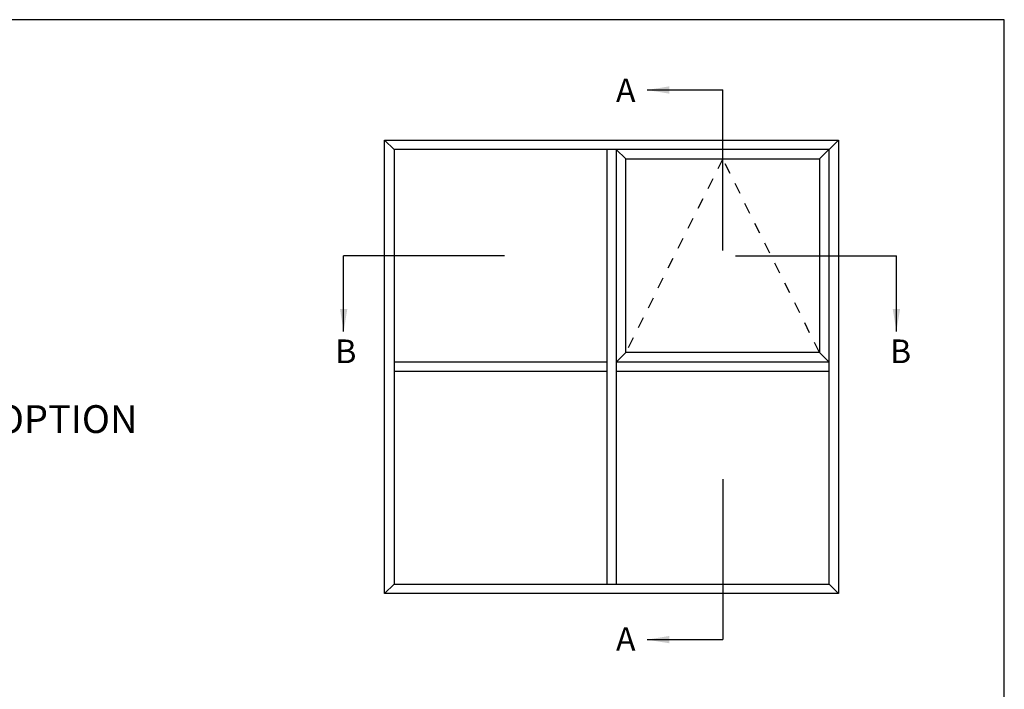
# Model space of a CAD drawing. Units: millimetres. Extents: x 0 to 354, y 0 to 482.
# Drawn here: x 177 to 354, y 362 to 482 of the extents above; entities that cross this region are included whole.
import ezdxf

# ---------------------------------------------------------------- set-up
doc = ezdxf.new("R2010")
doc.units = ezdxf.units.MM
doc.linetypes.add('DASHED', pattern=[0.2, 0.1, -0.1])
doc.layers.get('0').update_dxf_attribs({"plot": 0})
doc.layers.add('APL Notes', color=7, linetype='Continuous')
doc.styles.add('Arial-Bold', font='ARIALBD.TTF')
doc.styles.get("Standard").update_dxf_attribs({"font": 'txt.shx', "height": 2})
doc.dimstyles.new('ISO-25', dxfattribs={"dimtxt": 2.5, "dimasz": 4, "dimexe": 1.25, "dimexo": 0.625, "dimtad": 1, "dimtxsty": 'Standard', "dimcen": 2.5, "dimadec": 0, "dimazin": 0, "dimtfac": 1, "dimtmove": 0, "dimatfit": 3, "dimfxl": 0, "dimarcsym": 0})

# ---------------------------------------------------------------- blocks, each defined once
blk = doc.blocks.new('a4 specifiers manual')
for p, q in [((353.9999991921495, 482.000000110887), (-8.078504833974876e-07, 482.000000110887)), ((353.9999991921495, 1.108869582822081e-07), (353.9999991921495, 482.000000110887))]:
    blk.add_line(p, q)

msp = doc.modelspace()

# ---------------------------------------------------------------- linework, layer by layer
at = {"layer": 'APL Notes', "color": 8}
for p, q in [((244.2982265792254, 458.6430416641388), (242.5982265792255, 460.3430416641388)), ((324.1982265792254, 460.3430416641387), (320.7982265792255, 456.9430416641386)), ((285.9482265792255, 456.9430416641388), (284.2482265792254, 458.6430416641387)), ((305.7048917290608, 439.5180416641386), (334.6048917290608, 439.5180416641386)), ((285.9482265792255, 422.0930416641387), (284.2482265792255, 420.3930416641387)), ((320.7982265792255, 422.0930416641387), (322.4982265792255, 420.3930416641387)), ((303.3732265792255, 399.3433226459919), (303.3732265792255, 370.4433226459919))]:
    msp.add_line(p, q, dxfattribs=at)
at = {"layer": 'APL Notes', "color": 2}
for p, q in [((282.5482265792255, 458.6430416641387), (282.5482265792256, 380.4430416641387)), ((284.2482265792254, 458.6430416641387), (284.2482265792255, 380.4430416641387)), ((282.5482265792255, 420.3930416641387), (244.2982265792254, 420.3930416641387)), ((322.4982265792255, 420.3930416641387), (284.2482265792254, 420.3930416641387)), ((282.5482265792255, 418.6930416641387), (244.2982265792254, 418.6930416641387)), ((322.4982265792255, 418.6930416641387), (284.2482265792254, 418.6930416641387)), ((244.2982265792254, 380.4430416641387), (242.5982265792254, 378.7430416641387)), ((322.4982265792255, 380.4430416641387), (324.1982265792254, 378.7430416641387))]:
    msp.add_line(p, q, dxfattribs=at)
at = {"layer": 'APL Notes', "color": 8}
for points in [[(303.3732265792255, 440.4454365145574), (303.3732265792255, 469.3454365145574)], [(264.1378981009562, 439.5180416641386), (235.2378981009562, 439.5180416641386)]]:
    msp.add_lwpolyline(points, dxfattribs=at)
at = {"layer": 'APL Notes', "color": 2}
for points in [[(324.1982265792254, 460.3430416641386), (324.1982265792254, 378.7430416641387), (242.5982265792254, 378.7430416641387), (242.5982265792255, 460.3430416641388)], [(322.4982265792255, 380.4430416641387), (322.4982265792255, 458.6430416641387), (244.2982265792254, 458.6430416641388), (244.2982265792254, 380.4430416641387)], [(285.9482265792255, 456.9430416641388), (320.7982265792255, 456.9430416641386), (320.7982265792255, 422.0930416641387), (285.9482265792255, 422.0930416641386)]]:
    msp.add_lwpolyline(points, close=True, dxfattribs=at)
at = {"layer": 'APL Notes', "color": 7, "linetype": 'DASHED', "ltscale": 20}
msp.add_lwpolyline([(320.7982265792255, 422.0930416641387), (303.3732265792254, 456.9430416641387), (285.9482265792255, 422.0930416641387)], dxfattribs=at)

# ---------------------------------------------------------------- block references
msp.add_blockref('a4 specifiers manual', (0, 0))

# ---------------------------------------------------------------- texts
at = {"layer": 'APL Notes', "ltscale": 3, "style": 'Arial-Bold'}
for s, p in [('A', (284.1849305057881, 467.1623284313761)), ('B', (233.7215071130465, 420.199689233157)), ('B', (333.4418745045959, 420.199689233157)), ('A', (284.1849305057881, 368.4308424054482))]:
    msp.add_text(s, height=4.25, dxfattribs=at).set_placement(p)
at = {"layer": 'APL Notes', "style": 'Arial-Bold'}
msp.add_text('GIB/VILLABOARD LINER OPTION', height=5, dxfattribs=at).set_placement((96.62461040639275, 407.626519094484))

# ---------------------------------------------------------------- leaders
at = {"layer": 'APL Notes', "color": 8}
for points in [[(289.7732265792255, 469.3454365145574), (303.3732265792255, 469.3454365145574)], [(235.2378981009562, 425.9180416641386), (235.2378981009562, 439.5180416641386)], [(334.6048917290608, 425.9180416641386), (334.6048917290608, 439.5180416641386)], [(289.7732265792255, 370.4433226459919), (303.3732265792255, 370.4433226459919)]]:
    msp.add_leader(points, dimstyle='ISO-25', override={"dimgap": 0.625, "dimtad": 0}, dxfattribs=at)

doc.saveas('drawing.dxf')
